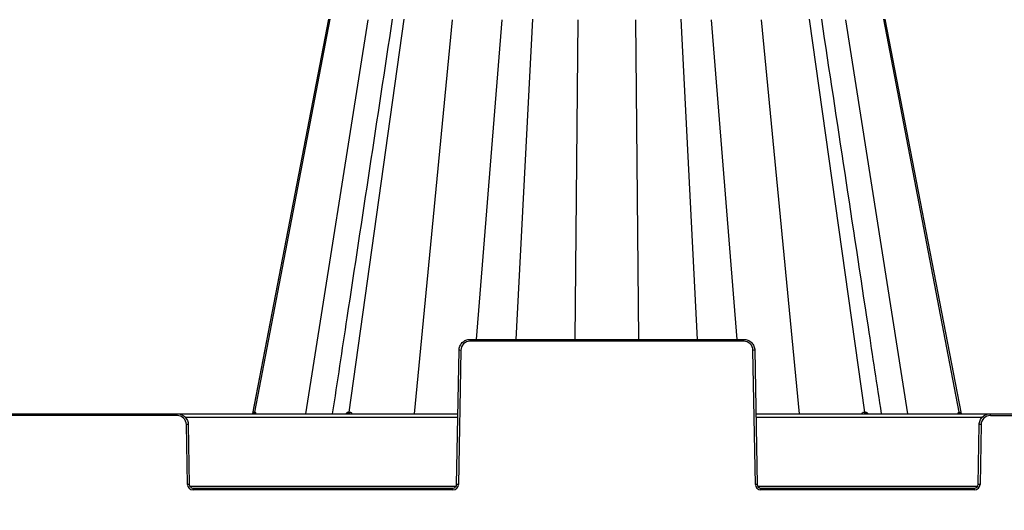
# Model space of a CAD drawing. Units: inches. Extents: x 7170 to 57908, y -7170 to 43748.
# Drawn here: x 19677 to 20200, y 188 to 448 of the extents above; entities that cross this region are included whole.
import ezdxf
from ezdxf import colors
from ezdxf.entities.mleader import LeaderData, LeaderLine
from ezdxf.math import Vec2, Vec3

# ---------------------------------------------------------------- set-up
doc = ezdxf.new("R2010")
doc.units = ezdxf.units.IN
doc.header["$LTSCALE"] = 0.25
doc.header["$MEASUREMENT"] = 0
doc.layers.add('300', color=7, linetype='Continuous')
doc.layers.add('Text', color=7, linetype='Continuous')
doc.layers.add('Dims', color=7, linetype='Continuous', lineweight=30)
doc.styles.add('Annotative', font='arial.ttf', dxfattribs={"height": 0.09375})
doc.styles.get("Standard").update_dxf_attribs({"font": 'arial.ttf'})
doc.dimstyles.new('FABS Annotative', dxfattribs={"dimscale": 128, "dimtxt": 0.09375, "dimasz": 0.09375, "dimexe": 0.09375, "dimexo": 0.09375, "dimgap": 0.09375, "dimtad": 0, "dimdec": 3, "dimzin": 3, "dimdsep": 46, "dimlunit": 5, "dimtxsty": 'Annotative', "dimcen": 0, "dimdle": 0.125, "dimclrd": 256, "dimclre": 256, "dimclrt": 256, "dimazin": 2, "dimtfac": 1, "dimtdec": 3, "dimtofl": 0, "dimtmove": 0, "dimatfit": 3, "dimfxl": 1, "dimfrac": 2, "dimtolj": 1, "dimtzin": 0, "dimlwd": -1, "dimlwe": -1, "dimarcsym": 2})

# ---------------------------------------------------------------- blocks, each defined once
blk = doc.blocks.new('*D197')
at = {"layer": 'Defpoints', "color": 0, "transparency": 16777216}
for p in [(7765.03, 6667.32), (56379.77, 6667.32), (56360.72, -7170.21)]:
    blk.add_point(p, dxfattribs=at)
at = {"layer": 'Dims', "transparency": 16777216}
for p, q in [((7766.53, 6667.32), (56381.27, 6667.32)), ((56379.77, 6665.82), (56379.77, -245.07)), ((56379.77, -7168.71), (56379.77, -257.81)), ((56362.22, -7170.21), (56381.27, -7170.21))]:
    blk.add_line(p, q, dxfattribs=at)
for points in [[(56379.52, 6665.82), (56380.02, 6665.82), (56379.77, 6667.32)], [(56379.52, -7168.71), (56380.02, -7168.71), (56379.77, -7170.21)]]:
    blk.add_solid(points, dxfattribs=at)
at = {"layer": 'Dims', "transparency": 16777216, "insert": (56379.77, -251.44), "char_height": 1.5, "attachment_point": 5, "rotation": 90, "style": 'Annotative'}
blk.add_mtext('\\A1;13837 1/2"', dxfattribs=at)

msp = doc.modelspace()

# ---------------------------------------------------------------- linework, layer by layer
at = {"layer": '300'}
for p, q in [((19841.1917, 448.3843), (19800.8323, 239.3396)), ((19801.9917, 240.0882), (19841.9278, 448.3843)), ((19829.1355, 239.2953), (19862.1452, 448.0616)), ((19852.0544, 240.0882), (19881.2897, 448.3843)), ((19886.6697, 239.2953), (19906.8663, 448.0616)), ((19919.715, 278.6747), (19933.331, 448.0616)), ((19940.748, 278.6747), (19949.4665, 448.3843)), ((19971.9493, 278.6747), (19973.5491, 448.0616)), ((20005.7077, 278.6747), (20004.1079, 448.0616)), ((20036.9089, 278.6747), (20028.1904, 448.3843)), ((20057.9419, 278.6747), (20044.326, 448.0616)), ((20090.9872, 239.2953), (20070.7906, 448.0616)), ((20125.6025, 240.0882), (20096.3673, 448.3843)), ((20148.5215, 239.2953), (20115.5117, 448.0616)), ((20175.6653, 240.0882), (20135.7292, 448.3843)), ((20176.8332, 239.2953), (20136.4653, 448.3843)), ((19916.2646, 277.6946), (19916.2646, 278.6747)), ((19916.2646, 278.6747), (20061.3923, 278.6747)), ((20061.3923, 277.6946), (19916.2646, 277.6946)), ((20061.3923, 277.6946), (20061.3923, 278.6747)), ((19909.1189, 201.8505), (19910.3586, 272.8709)), ((19911.3429, 272.858), (19910.1033, 201.8377)), ((20067.5537, 201.8377), (20066.314, 272.858)), ((20067.2983, 272.8709), (20068.538, 201.8505)), ((19437.8139, 239.2953), (19909.7725, 239.2953)), ((19760.8272, 238.3151), (19586.7592, 238.3151)), ((19760.8272, 238.3151), (19760.8272, 239.2953)), ((19909.7388, 237.3607), (19765.1322, 237.3607)), ((20067.8844, 239.2953), (20461.0842, 239.2953)), ((20187.9126, 237.3607), (20067.9182, 237.3607)), ((20192.2176, 238.3151), (20192.2176, 239.2953)), ((20192.2176, 238.3151), (20336.7511, 238.3151)), ((19766.3012, 201.8377), (19765.7489, 233.4786)), ((19766.7333, 233.4915), (19767.2855, 201.8505)), ((20185.7593, 201.8505), (20186.3116, 233.4915)), ((20187.2959, 233.4786), (20186.7436, 201.8377)), ((19767.5987, 200.8832), (19908.8058, 200.8832)), ((19769.2542, 198.9357), (19769.2542, 199.9159)), ((19769.2542, 199.9159), (19907.1503, 199.9159)), ((19907.1503, 198.9357), (19769.2542, 198.9357)), ((19907.1503, 198.9357), (19907.1503, 199.9159)), ((20068.8511, 200.8832), (20185.4461, 200.8832)), ((20070.5067, 198.9357), (20070.5067, 199.9159)), ((20070.5067, 199.9159), (20183.7906, 199.9159)), ((20183.7906, 198.9357), (20070.5067, 198.9357)), ((20183.7906, 198.9357), (20183.7906, 199.9159))]:
    msp.add_line(p, q, dxfattribs=at)
at = {"layer": '300', "flags": 128}
for points in [[(19841.1922, 448.3847), (19813.2368, 303.5878), (19800.8242, 239.2953)], [(19801.864, 240.0882), (19801.8795, 240.0882), (19801.8951, 240.0882), (19801.9109, 240.0882), (19801.9268, 240.0882), (19801.9428, 240.0882), (19801.959, 240.0882), (19801.9753, 240.0882), (19801.9917, 240.0882)], [(19801.9917, 240.0882), (19802.0082, 240.0882), (19802.0249, 240.0882), (19802.0417, 240.0882), (19802.0587, 240.0882), (19802.0758, 240.0882), (19802.093, 240.0882), (19802.1103, 240.0882), (19802.1278, 240.0882)], [(19851.6971, 240.0882), (19851.7415, 240.0882), (19851.7859, 240.0882), (19851.8304, 240.0882), (19851.875, 240.0882), (19851.9197, 240.0882), (19851.9645, 240.0882), (19852.0094, 240.0882), (19852.0544, 240.0882)], [(19852.0544, 240.0882), (19852.0996, 240.0882), (19852.1448, 240.0882), (19852.1901, 240.0882), (19852.2355, 240.0882), (19852.281, 240.0882), (19852.3266, 240.0882), (19852.3723, 240.0882), (19852.4181, 240.0882)], [(20125.239, 240.0882), (20125.2848, 240.0882), (20125.3304, 240.0882), (20125.376, 240.0882), (20125.4215, 240.0882), (20125.4669, 240.0882), (20125.5122, 240.0882), (20125.5574, 240.0882), (20125.6025, 240.0882)], [(20125.6025, 240.0882), (20125.6475, 240.0882), (20125.6925, 240.0882), (20125.7373, 240.0882), (20125.782, 240.0882), (20125.8267, 240.0882), (20125.8712, 240.0882), (20125.9157, 240.0882), (20125.96, 240.0882)], [(20175.5291, 240.0882), (20175.5466, 240.0882), (20175.564, 240.0882), (20175.5812, 240.0882), (20175.5983, 240.0882), (20175.6152, 240.0882), (20175.632, 240.0882), (20175.6487, 240.0882), (20175.6653, 240.0882)], [(20175.6653, 240.0882), (20175.6817, 240.0882), (20175.698, 240.0882), (20175.7142, 240.0882), (20175.7302, 240.0882), (20175.7461, 240.0882), (20175.7619, 240.0882), (20175.7775, 240.0882), (20175.7931, 240.0882)]]:
    msp.add_lwpolyline(points, dxfattribs=at)
at = {"layer": '300'}
for centre, radius, start, end in [((19916.2646, 272.7721), 4.9224, 90, 179), ((20061.3923, 272.7721), 4.9224, 1, 90), ((19910.1124, 216.4579), 56.4136, 88.750065, 89.749892), ((20067.5446, 216.4579), 56.4136, 90.250108, 91.249935), ((19760.8272, 233.3927), 4.9224, 1, 90), ((19800.916, 240.2584), 0.9631, 270.658021, 349.819643), ((19801.0462, 240.2554), 0.9601, 270.757191, 349.970334), ((19801.185, 240.2522), 0.9569, 270.862831, 350.132025), ((19850.8798, 240.1035), 0.8174, 278.642999, 358.925854), ((19851.2422, 240.0972), 0.8123, 279.165053, 359.360252), ((19851.6108, 240.091), 0.8072, 279.706383, 359.79745), ((20126.0461, 240.0909), 0.8072, 180.196607, 260.286143), ((20126.4147, 240.0972), 0.8122, 180.638884, 260.834134), ((20126.7772, 240.1034), 0.8174, 181.068399, 261.350192), ((20176.4719, 240.2521), 0.9569, 189.865707, 269.135696), ((20176.6107, 240.2554), 0.9601, 190.029364, 269.242662), ((20176.741, 240.2584), 0.9631, 190.178438, 269.340705), ((20192.2176, 233.3927), 4.9224, 90, 179), ((19766.9795, 177.0784), 56.4136, 90.250108, 91.249935), ((20186.0653, 177.0784), 56.4136, 88.750065, 89.749892), ((19767.5318, 145.4375), 56.4136, 90.250108, 91.249935), ((19769.2542, 201.8892), 2.9535, 181, 270), ((19907.1503, 201.8892), 2.9535, 270, 359), ((19908.8727, 145.4375), 56.4136, 88.750065, 89.749892), ((20068.7843, 145.4375), 56.4136, 90.250108, 91.249935), ((20070.5067, 201.8892), 2.9535, 181, 270), ((20183.7906, 201.8892), 2.9535, 270, 359), ((20185.513, 145.4375), 56.4136, 88.750065, 89.749892)]:
    msp.add_arc(centre, radius, start, end, dxfattribs=at)
for points, knots in [([(19874.9039, 448.289), (19866.8941, 395.5495), (19856.3144, 325.8896), (19845.7321, 256.2185), (19843.1616, 239.2953)], [0, 0, 0, 0, 0.757099266, 1, 1, 1, 1]), ([(20134.4945, 239.2953), (20132.1667, 254.6208), (20121.5842, 324.2918), (20111.0046, 393.952), (20102.7522, 448.2891)], [0, 0, 0, 0, 0.219968931, 1, 1, 1, 1]), ([(19910.3586, 272.8709), (19910.372, 273.6354), (19910.5356, 274.397), (19911.1392, 275.8021), (19911.579, 276.445), (19912.6698, 277.5169), (19913.3203, 277.9454), (19914.7357, 278.5244), (19915.5, 278.6747), (19916.2646, 278.6747)], [0, 0, 0, 0, 0.25, 0.25, 0.5, 0.5, 0.75, 0.75, 1, 1, 1, 1]), ([(20061.3923, 278.6747), (20062.1569, 278.6747), (20062.9213, 278.5244), (20064.3367, 277.9454), (20064.9872, 277.5169), (20066.0779, 276.445), (20066.5177, 275.8021), (20067.1214, 274.397), (20067.285, 273.6354), (20067.2983, 272.8709)], [0, 0, 0, 0, 0.25, 0.25, 0.5, 0.5, 0.75, 0.75, 1, 1, 1, 1]), ([(19760.8272, 239.2953), (19761.5919, 239.2953), (19762.3562, 239.145), (19763.7716, 238.566), (19764.4221, 238.1375), (19765.5128, 237.0656), (19765.9526, 236.4227), (19766.5563, 235.0176), (19766.7199, 234.256), (19766.7333, 233.4915)], [0, 0, 0, 0, 0.25, 0.25, 0.5, 0.5, 0.75, 0.75, 1, 1, 1, 1]), ([(19801.3706, 239.4227), (19801.4381, 239.583), (19801.5554, 239.8619), (19801.7228, 240.0507), (19801.8166, 240.0756), (19801.864, 240.0882)], [0, 0, 0, 0, 0.40069547, 0.6966447, 1, 1, 1, 1]), ([(19802.1278, 240.0882), (19802.179, 240.076), (19802.2802, 240.0519), (19802.4462, 239.8347), (19802.5159, 239.5055), (19802.5604, 239.2953)], [0, 0, 0, 0, 0.270210012, 0.534261915, 1, 1, 1, 1]), ([(19850.3065, 239.2953), (19850.5021, 239.505), (19850.8093, 239.8343), (19851.2996, 240.0517), (19851.5635, 240.0759), (19851.6971, 240.0882)], [0, 0, 0, 0, 0.46395523, 0.72866545, 1, 1, 1, 1]), ([(19852.4181, 240.0882), (19852.554, 240.076), (19852.8229, 240.0519), (19853.2978, 239.8347), (19853.5563, 239.5055), (19853.7213, 239.2953)], [0, 0, 0, 0, 0.27021001, 0.5342619, 1, 1, 1, 1]), ([(20123.9362, 239.2953), (20124.1003, 239.505), (20124.358, 239.8343), (20124.8328, 240.0517), (20125.1025, 240.0759), (20125.239, 240.0882)], [0, 0, 0, 0, 0.46395505, 0.72866533, 1, 1, 1, 1]), ([(20125.96, 240.0882), (20126.0932, 240.076), (20126.3564, 240.0519), (20126.8469, 239.8347), (20127.1552, 239.5055), (20127.3519, 239.2953)], [0, 0, 0, 0, 0.27021001, 0.53426191, 1, 1, 1, 1]), ([(20175.0962, 239.2953), (20175.1405, 239.505), (20175.2101, 239.8343), (20175.3761, 240.0517), (20175.4777, 240.0759), (20175.5291, 240.0882)], [0, 0, 0, 0, 0.46395493, 0.72866524, 1, 1, 1, 1]), ([(20175.7931, 240.0882), (20175.8404, 240.0756), (20175.9339, 240.0508), (20176.1014, 239.8624), (20176.2191, 239.5838), (20176.2869, 239.4231)], [0, 0, 0, 0, 0.302280829, 0.597672655, 1, 1, 1, 1]), ([(20186.3116, 233.4915), (20186.3249, 234.256), (20186.4885, 235.0176), (20187.0922, 236.4227), (20187.532, 237.0656), (20188.6227, 238.1375), (20189.2732, 238.566), (20190.6886, 239.145), (20191.453, 239.2953), (20192.2176, 239.2953)], [0, 0, 0, 0, 0.25, 0.25, 0.5, 0.5, 0.75, 0.75, 1, 1, 1, 1]), ([(19767.2855, 201.8505), (19767.2944, 201.3409), (19767.5106, 200.8378), (19768.2377, 200.1232), (19768.7445, 199.9159), (19769.2542, 199.9159)], [0, 0, 0, 0, 0.5, 0.5, 1, 1, 1, 1]), ([(19907.1503, 199.9159), (19907.66, 199.9159), (19908.1668, 200.1232), (19908.8939, 200.8378), (19909.11, 201.3409), (19909.1189, 201.8505)], [0, 0, 0, 0, 0.5, 0.5, 1, 1, 1, 1]), ([(20068.538, 201.8505), (20068.5469, 201.3409), (20068.763, 200.8378), (20069.4902, 200.1232), (20069.9969, 199.9159), (20070.5067, 199.9159)], [0, 0, 0, 0, 0.5, 0.5, 1, 1, 1, 1]), ([(20183.7906, 199.9159), (20184.3003, 199.9159), (20184.8071, 200.1232), (20185.5342, 200.8378), (20185.7504, 201.3409), (20185.7593, 201.8505)], [0, 0, 0, 0, 0.5, 0.5, 1, 1, 1, 1])]:
    msp.add_open_spline(points, degree=3, knots=knots, dxfattribs=at)

# ---------------------------------------------------------------- dimensions: what is measured, and where the dimension line sits
at = {"layer": 'Dims'}
dim = msp.add_linear_dim(base=(56379.7686788258, 6667.3235812878), p1=(56360.7153253097, -7170.2129154399), p2=(7765.0251480094, 6667.3235812878), angle=90, dimstyle='FABS Annotative', override={"dimpost": '"'}, dxfattribs=at)
dim.commit()
dim.dimension.update_dxf_attribs({"geometry": '*D197', "text_midpoint": (56379.7686788258, -251.444667076)})

# ---------------------------------------------------------------- leaders
at = {"layer": 'Text'}
ml = msp.add_multileader_mtext('Standard', dxfattribs=at)
ml.set_content('30 mil Impermeable Geomembrane (inner) around entire tank by Others', color=256)
ml.set_leader_properties()
ml.build(insert=Vec2(0, 0))
ml.multileader.update_dxf_attribs({"text_right_attachment_type": 6, "dogleg_length": 0.36, "arrow_head_size": 161.25})
ctx = ml.context
ctx.base_point, ctx.char_height, ctx.arrow_head_size, ctx.landing_gap_size, ctx.plane_origin = Vec3(17752.4876, -632.0943), 110.859375, 161.25, 0.1512, Vec3(17077.4399, -1997.7053)
ctx.right_attachment = 6
notes = []
notes.append((ctx, [(0, (1, 1, 0), (17414.5813, -632.0943), (1, 0), 337.9063, [(0, [(17136.2442, 596.865)], 0, [])])]))
ctx.mtext.insert, ctx.mtext.width, ctx.mtext.defined_height, ctx.mtext.flow_direction = Vec3(17752.6387, -560.3685), 2809.090575, 521.7867, 5
for ctx, leaders in notes:
    for number, flags, end, landing, length, lines in leaders:
        leader = LeaderData()
        leader.index, (leader.has_last_leader_line, leader.has_dogleg_vector, leader.attachment_direction) = number, flags
        leader.last_leader_point, leader.dogleg_vector, leader.dogleg_length = Vec3(end), Vec3(landing), length
        for number, points, colour, breaks in lines:
            line = LeaderLine()
            line.index, line.vertices, line.color, line.breaks = number, Vec3.list(points), colors.encode_raw_color(colour), breaks
            leader.lines.append(line)
        ctx.leaders.append(leader)

doc.saveas('drawing.dxf')
